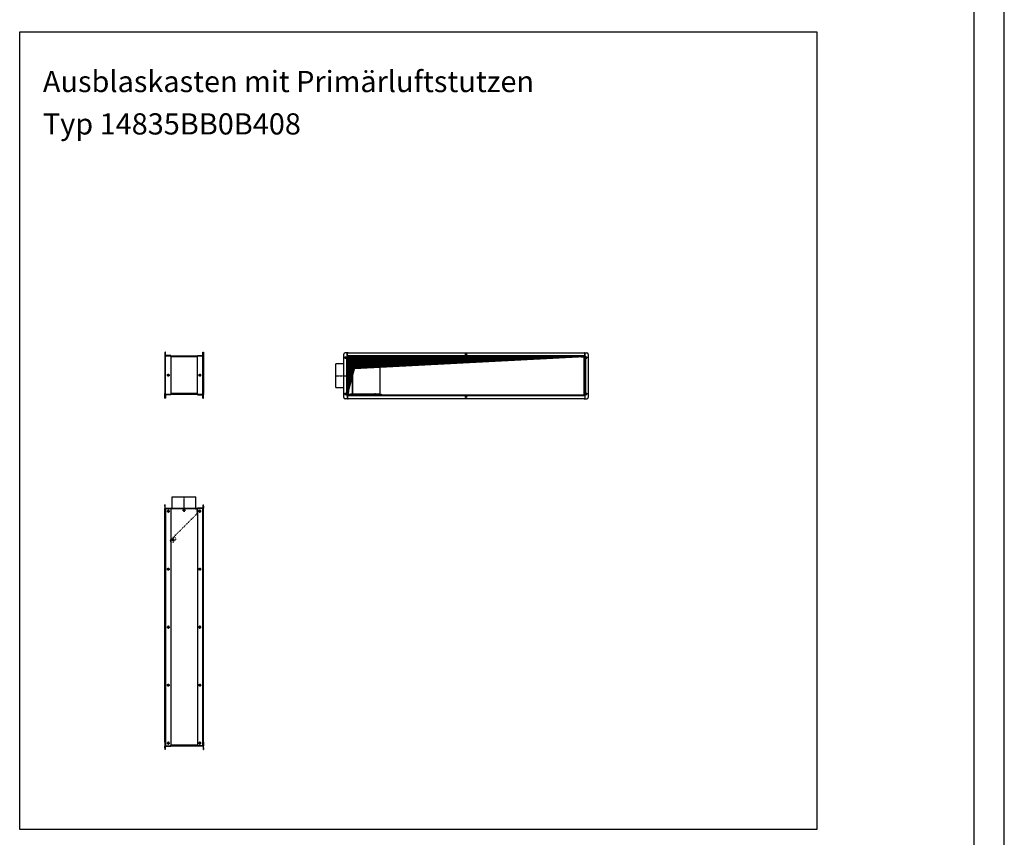
# Model space of a CAD drawing. Units: millimetres. Extents: x -6998 to 7852, y -7900 to 2600.
# Drawn here: x 3784 to 7852, y -4313 to -936 of the extents above; entities that cross this region are included whole.
import ezdxf

# ---------------------------------------------------------------- set-up
doc = ezdxf.new("R2010")
doc.units = ezdxf.units.MM
doc.linetypes.add('DOT_CENTER', pattern=[14, 12, -1, 0, -1])
doc.linetypes.add('DOTTED', pattern=[1, 0, -1])
doc.layers.add('1', color=7, linetype='Continuous')
doc.styles.add('CONVERTER_12', font='txt.shx', dxfattribs={"width": 0.9})

# ---------------------------------------------------------------- blocks, each defined once
blk = doc.blocks.new('KOPF_SAP', base_point=(34.78, -582.08))
at = {"layer": '1', "color": 2, "linetype": 'Continuous'}
blk.add_line((39.78, -587.08), (39.78, -167.08), dxfattribs=at)
at = {"layer": '1', "color": 7, "linetype": 'Continuous'}
blk.add_line((34.78, -582.08), (34.78, -172.08), dxfattribs=at)

msp = doc.modelspace()

# ---------------------------------------------------------------- hatches: boundary and pattern name
at = {"layer": '1', "linetype": 'Continuous'}
h = msp.add_hatch(dxfattribs=at)
h.set_pattern_fill('_USER', color=1, angle=45, pattern_type=0)
h.set_pattern_definition([(45, (0, 0), (-0.70710678, 0.70710678), [])])
h.paths.add_polyline_path([(5138.11, -2326.78), (5138.11, -2486.78), (5167.63, -2376.59), (6118.11, -2326.78)])

# ---------------------------------------------------------------- linework, layer by layer
at = {"color": 3, "linetype": 'Continuous'}
for p, q in [((4383.61, -2309.5), (4382.86, -2309.5)), ((4382.86, -2309.5), (4382.86, -2312)), ((4382.86, -2312), (4382.86, -2315.5)), ((4382.86, -2315.5), (4382.86, -2321.4)), ((4383.61, -2309.5), (4384.36, -2309.5)), ((4385.11, -2309.5), (4384.36, -2309.5)), ((4385.86, -2309.5), (4385.11, -2309.5)), ((4539.86, -2309.5), (4540.61, -2309.5)), ((4539.86, -2321.5), (4539.86, -2309.5)), ((4540.61, -2309.5), (4541.36, -2309.5)), ((4542.11, -2309.5), (4541.36, -2309.5)), ((4542.11, -2309.5), (4542.86, -2309.5)), ((4542.86, -2309.5), (4542.86, -2312)), ((4542.86, -2312), (4542.86, -2315.5)), ((4542.86, -2315.5), (4542.86, -2321.4)), ((5123.11, -2495.78), (5123.11, -2317.78)), ((5137.11, -2311.78), (5129.11, -2311.78)), ((5137.11, -2311.78), (5137.86, -2311.78)), ((5138.61, -2311.78), (5137.86, -2311.78)), ((5140.61, -2311.78), (5138.61, -2311.78)), ((5140.61, -2311.78), (6115.61, -2311.78)), ((6115.61, -2311.78), (6117.61, -2311.78)), ((6117.61, -2311.78), (6118.36, -2311.78)), ((6119.11, -2311.78), (6118.36, -2311.78)), ((6119.11, -2311.78), (6127.11, -2311.78)), ((6133.11, -2317.78), (6133.11, -2495.78)), ((4382.86, -2321.4), (4382.86, -2324.5)), ((4382.86, -2324.5), (4382.86, -2325.75)), ((4382.86, -2325.75), (4382.86, -2327)), ((4382.86, -2327), (4382.86, -2327.35)), ((4382.86, -2327.35), (4382.86, -2328.6)), ((4382.86, -2328.6), (4382.86, -2480.4)), ((4384.36, -2321.5), (4385.11, -2321.5)), ((4385.11, -2321.5), (4385.86, -2321.5)), ((4407.86, -2323), (4385.96, -2323)), ((4407.86, -2324.5), (4407.86, -2323)), ((4407.86, -2324.5), (4517.86, -2324.5)), ((4517.86, -2323), (4539.76, -2323)), ((4517.86, -2324.5), (4517.86, -2323)), ((4541.36, -2321.5), (4540.61, -2321.5)), ((4542.86, -2321.4), (4542.86, -2324.5)), ((4542.86, -2324.5), (4542.86, -2325.75)), ((4542.86, -2325.75), (4542.86, -2327)), ((4542.86, -2327), (4542.86, -2327.35)), ((4542.86, -2327.35), (4542.86, -2328.6)), ((4542.86, -2328.6), (4542.86, -2480.4)), ((5123.11, -2357.78), (5090.61, -2357.78)), ((5090.61, -2455.78), (5090.61, -2357.78)), ((4382.86, -2481.65), (4382.86, -2480.4)), ((4542.86, -2481.65), (4542.86, -2480.4)), ((5090.61, -2455.78), (5123.11, -2455.78)), ((4382.86, -2483.25), (4382.86, -2481.65)), ((4382.86, -2483.25), (4382.86, -2484.5)), ((4382.86, -2487.6), (4382.86, -2484.5)), ((4382.86, -2493.5), (4382.86, -2487.6)), ((4382.86, -2497), (4382.86, -2493.5)), ((4382.86, -2499.5), (4382.86, -2497)), ((4383.61, -2499.5), (4382.86, -2499.5)), ((4383.61, -2499.5), (4384.36, -2499.5)), ((4384.36, -2487.6), (4384.36, -2487.5)), ((4384.36, -2487.5), (4385.11, -2487.5)), ((4385.11, -2499.5), (4384.36, -2499.5)), ((4385.11, -2487.5), (4385.86, -2487.5)), ((4385.86, -2499.5), (4385.11, -2499.5)), ((4385.86, -2487.5), (4385.86, -2499.5)), ((4407.86, -2486), (4385.96, -2486)), ((4517.86, -2484.5), (4407.86, -2484.5)), ((4407.86, -2484.5), (4407.86, -2486)), ((4517.86, -2484.5), (4517.86, -2486)), ((4517.86, -2486), (4539.76, -2486)), ((4540.61, -2487.5), (4539.86, -2487.5)), ((4539.86, -2487.5), (4539.86, -2499.5)), ((4539.86, -2499.5), (4540.61, -2499.5)), ((4541.36, -2487.5), (4540.61, -2487.5)), ((4540.61, -2499.5), (4541.36, -2499.5)), ((4542.11, -2499.5), (4541.36, -2499.5)), ((4542.11, -2499.5), (4542.86, -2499.5)), ((4542.86, -2483.25), (4542.86, -2481.65)), ((4542.86, -2483.25), (4542.86, -2484.5)), ((4542.86, -2487.6), (4542.86, -2484.5)), ((4542.86, -2493.5), (4542.86, -2487.6)), ((4542.86, -2497), (4542.86, -2493.5)), ((4542.86, -2499.5), (4542.86, -2497)), ((5137.11, -2501.78), (5129.11, -2501.78)), ((5137.11, -2501.78), (5137.86, -2501.78)), ((5138.61, -2501.78), (5137.86, -2501.78)), ((5140.61, -2501.78), (5138.61, -2501.78)), ((6115.61, -2501.78), (5140.61, -2501.78)), ((6115.61, -2501.78), (6117.61, -2501.78)), ((6117.61, -2501.78), (6118.36, -2501.78)), ((6119.11, -2501.78), (6118.36, -2501.78)), ((6119.11, -2501.78), (6127.11, -2501.78)), ((4413.86, -2907.15), (4511.86, -2907.15)), ((4413.86, -2954.9), (4413.86, -2907.15)), ((4511.86, -2954.9), (4511.86, -2907.15)), ((4382.86, -2945.65), (4382.86, -2939.65)), ((4384.36, -2939.65), (4382.86, -2939.65)), ((4382.86, -2945.65), (4382.86, -2953.15)), ((4382.86, -2953.15), (4382.86, -2953.65)), ((4382.86, -2954.9), (4382.86, -2954.65)), ((4382.86, -2955.65), (4382.86, -2954.9)), ((4382.86, -2956.15), (4382.86, -2955.65)), ((4382.86, -2957.15), (4382.86, -2956.15)), ((4382.86, -2957.75), (4382.86, -2957.15)), ((4382.86, -2969.9), (4382.86, -2957.75)), ((4384.36, -2945.65), (4384.36, -2939.65)), ((4384.36, -2951.55), (4384.36, -2945.65)), ((4385.96, -2953.15), (4407.86, -2953.15)), ((4407.86, -2953.15), (4407.86, -2954.65)), ((4407.86, -2954.65), (4407.86, -2954.9)), ((4407.86, -2954.9), (4407.86, -2955.65)), ((4517.86, -2954.9), (4407.86, -2954.9)), ((4517.86, -2953.15), (4517.86, -2954.9)), ((4539.76, -2953.15), (4517.86, -2953.15)), ((4541.36, -2945.65), (4541.36, -2939.65)), ((4541.36, -2939.65), (4542.86, -2939.65)), ((4541.36, -2951.55), (4541.36, -2945.65)), ((4541.36, -2945.65), (4542.86, -2945.65)), ((4542.86, -2945.65), (4542.86, -2939.65)), ((4542.86, -2945.65), (4542.86, -2953.15)), ((4542.86, -2953.65), (4542.86, -2953.15)), ((4542.86, -2954.9), (4542.86, -2954.65)), ((4542.86, -2955.65), (4542.86, -2954.9)), ((4542.86, -2956.15), (4542.86, -2955.65)), ((4542.86, -2957.15), (4542.86, -2956.15)), ((4542.86, -2957.75), (4542.86, -2957.15)), ((4542.86, -2969.9), (4542.86, -2957.75)), ((4382.86, -3919.4), (4382.86, -2969.9)), ((4542.86, -3919.4), (4542.86, -2969.9)), ((4382.86, -3919.4), (4382.86, -3931.55)), ((4382.86, -3931.55), (4382.86, -3932.15)), ((4382.86, -3932.15), (4382.86, -3933.15)), ((4382.86, -3933.15), (4382.86, -3933.65)), ((4382.86, -3933.65), (4382.86, -3934.4)), ((4382.86, -3934.4), (4382.86, -3934.65)), ((4382.86, -3935.65), (4382.86, -3936.15)), ((4382.86, -3943.65), (4382.86, -3936.15)), ((4382.86, -3943.65), (4382.86, -3949.65)), ((4384.36, -3937.75), (4384.36, -3943.65)), ((4384.36, -3943.65), (4384.36, -3949.65)), ((4385.96, -3936.15), (4407.86, -3936.15)), ((4407.86, -3934.4), (4407.86, -3934.65)), ((4407.86, -3934.4), (4517.86, -3934.4)), ((4407.86, -3936.15), (4407.86, -3934.65)), ((4517.86, -3936.15), (4517.86, -3934.65)), ((4539.76, -3936.15), (4517.86, -3936.15)), ((4541.36, -3937.75), (4541.36, -3943.65)), ((4541.36, -3943.65), (4541.36, -3949.65)), ((4542.86, -3919.4), (4542.86, -3931.55)), ((4542.86, -3931.55), (4542.86, -3932.15)), ((4542.86, -3932.15), (4542.86, -3933.15)), ((4542.86, -3933.15), (4542.86, -3933.65)), ((4542.86, -3933.65), (4542.86, -3934.4)), ((4542.86, -3934.65), (4542.86, -3934.4)), ((4542.86, -3936.15), (4542.86, -3935.65)), ((4542.86, -3943.65), (4542.86, -3936.15)), ((4542.86, -3943.65), (4542.86, -3949.65)), ((4384.36, -3949.65), (4382.86, -3949.65)), ((4541.36, -3949.65), (4542.86, -3949.65))]:
    msp.add_line(p, q, dxfattribs=at)
at = {"color": 1, "linetype": 'Continuous'}
for p, q in [((4384.36, -2315.5), (4382.86, -2315.5)), ((4384.36, -2309.5), (4384.36, -2312)), ((4384.36, -2312), (4384.36, -2315.5)), ((4384.36, -2315.5), (4384.36, -2321.4)), ((4385.11, -2309.5), (4385.11, -2321.5)), ((4385.86, -2321.5), (4385.86, -2309.5)), ((4540.61, -2309.5), (4540.61, -2321.5)), ((4541.36, -2309.5), (4541.36, -2312)), ((4541.36, -2312), (4541.36, -2315.5)), ((4541.36, -2315.5), (4541.36, -2321.4)), ((4541.36, -2315.5), (4542.86, -2315.5)), ((5137.11, -2323.78), (5137.11, -2311.78)), ((5137.86, -2323.78), (5137.86, -2311.78)), ((5138.11, -2323.68), (5138.11, -2314.28)), ((5138.61, -2312.86), (5138.61, -2311.78)), ((6117.61, -2312.86), (6117.61, -2311.78)), ((6118.11, -2314.28), (6118.11, -2323.68)), ((6118.36, -2323.78), (6118.36, -2311.78)), ((6119.11, -2323.78), (6119.11, -2311.78)), ((4384.36, -2324.5), (4384.36, -2321.5)), ((4384.36, -2324.5), (4384.36, -2484.5)), ((4384.36, -2324.5), (4385.96, -2324.5)), ((4385.96, -2324.5), (4407.86, -2324.5)), ((4385.96, -2484.5), (4385.96, -2324.5)), ((4407.86, -2324.5), (4407.86, -2484.5)), ((4407.86, -2327.35), (4517.86, -2327.35)), ((4517.86, -2324.5), (4539.76, -2324.5)), ((4517.86, -2483.25), (4517.86, -2324.5)), ((4539.76, -2324.5), (4541.36, -2324.5)), ((4539.76, -2324.5), (4539.76, -2484.5)), ((4540.61, -2321.5), (4539.86, -2321.5)), ((4541.36, -2321.4), (4541.36, -2321.5)), ((4541.36, -2324.5), (4541.36, -2321.5)), ((4541.36, -2484.5), (4541.36, -2324.5)), ((5135.01, -2326.78), (5136.61, -2326.78)), ((5135.01, -2486.78), (5135.01, -2326.78)), ((5136.61, -2323.78), (5137.11, -2323.78)), ((5136.61, -2323.78), (5136.61, -2326.78)), ((5136.61, -2326.78), (5138.11, -2326.78)), ((5137.11, -2323.78), (5137.86, -2323.78)), ((5138.08, -2323.78), (5137.86, -2323.78)), ((5138.11, -2323.68), (5138.11, -2326.78)), ((5138.11, -2323.68), (6118.11, -2323.68)), ((5138.11, -2326.78), (5141.21, -2326.78)), ((5138.11, -2486.78), (5138.11, -2326.78)), ((5138.36, -2357.78), (5138.11, -2357.78)), ((5138.32, -2337.18), (5138.16, -2337.05)), ((5138.32, -2344.38), (5138.16, -2344.51)), ((5138.36, -2337.33), (5138.32, -2337.18)), ((5138.36, -2343.97), (5138.32, -2344.38)), ((5138.36, -2329.63), (5138.36, -2482.68)), ((5138.36, -2337.33), (5138.36, -2343.97)), ((5139.61, -2329.63), (5139.61, -2482.68)), ((5141.11, -2330.78), (5139.61, -2330.78)), ((5141.11, -2335.78), (5139.61, -2335.78)), ((5139.61, -2345.78), (5141.11, -2345.78)), ((5140.61, -2347.78), (5139.61, -2347.78)), ((5140.61, -2396.24), (5140.61, -2347.78)), ((5140.61, -2350.78), (5141.11, -2350.78)), ((5141.11, -2330.78), (5141.11, -2335.78)), ((5141.11, -2330.78), (5142.71, -2330.78)), ((5141.11, -2335.78), (5141.11, -2345.78)), ((5141.11, -2350.78), (5141.11, -2345.78)), ((5141.11, -2350.78), (5142.71, -2350.78)), ((6117.11, -2326.78), (5141.21, -2326.78)), ((6102.86, -2328.03), (5141.21, -2328.03)), ((5147.16, -2330.78), (5142.71, -2330.78)), ((5142.71, -2338.83), (5142.71, -2330.78)), ((5142.71, -2350.78), (5142.71, -2342.73)), ((5143.61, -2350.78), (5142.71, -2350.78)), ((5143.61, -2350.78), (5143.61, -2365.61)), ((5158, -2330.78), (5151.06, -2330.78)), ((5159.13, -2330.78), (5158, -2330.78)), ((5158, -2330.78), (5158, -2482.78)), ((5251.56, -2330.78), (5159.13, -2330.78)), ((5159.13, -2330.78), (5159.13, -2482.78)), ((5251.56, -2330.78), (5252.62, -2330.78)), ((5251.56, -2331.78), (5251.56, -2330.78)), ((5253.68, -2331.78), (5251.56, -2331.78)), ((5252.62, -2330.78), (5252.62, -2331.78)), ((5253.68, -2331.63), (5253.68, -2331.78)), ((5253.68, -2331.63), (5271.36, -2331.63)), ((5255.87, -2328.53), (5273.55, -2328.53)), ((5265.87, -2328.53), (5265.87, -2328.03)), ((5269.77, -2328.53), (5269.77, -2328.03)), ((5271.36, -2331.63), (5271.36, -2481.93)), ((5272.42, -2331.63), (5272.42, -2481.93)), ((5273.55, -2328.53), (5278.43, -2328.53)), ((5273.55, -2330.03), (5278.43, -2330.03)), ((5278.43, -2328.53), (5279.89, -2328.53)), ((5278.43, -2328.53), (5278.43, -2330.03)), ((5278.43, -2330.03), (5279.89, -2330.03)), ((5279.89, -2330.03), (5279.89, -2328.53)), ((6102.86, -2328.03), (6115.01, -2328.03)), ((6102.86, -2329.28), (6102.86, -2328.03)), ((6115.01, -2329.28), (6102.86, -2329.28)), ((6117.11, -2328.03), (6115.01, -2328.03)), ((6116.61, -2483.93), (6116.61, -2330.88)), ((6117.11, -2326.78), (6117.11, -2328.03)), ((6117.11, -2326.78), (6118.11, -2326.78)), ((6117.86, -2330.88), (6117.86, -2483.93)), ((6118.11, -2323.68), (6118.11, -2326.78)), ((6118.11, -2323.85), (6118.11, -2325.28)), ((6118.11, -2325.28), (6118.11, -2326.78)), ((6119.61, -2326.78), (6118.11, -2326.78)), ((6118.11, -2326.78), (6118.11, -2486.78)), ((6118.14, -2323.78), (6118.36, -2323.78)), ((6119.11, -2323.78), (6118.36, -2323.78)), ((6119.61, -2323.78), (6119.11, -2323.78)), ((6119.61, -2323.78), (6119.61, -2326.78)), ((6121.21, -2326.78), (6119.61, -2326.78)), ((6121.21, -2326.78), (6121.21, -2486.78)), ((5138.32, -2363.96), (5138.16, -2363.83)), ((5138.32, -2371.16), (5138.16, -2371.29)), ((5138.36, -2364.11), (5138.32, -2363.96)), ((5138.36, -2370.75), (5138.32, -2371.16)), ((5138.36, -2364.11), (5138.36, -2370.75)), ((5140.61, -2404.83), (5140.61, -2396.24)), ((5143.61, -2371.61), (5143.61, -2404.83)), ((4395.79, -2404.21), (4396.38, -2404.21)), ((4395.79, -2404.8), (4395.79, -2404.21)), ((4396.38, -2404.8), (4395.79, -2404.8)), ((4397.56, -2402.44), (4398.15, -2402.44)), ((4397.56, -2403.03), (4397.56, -2402.44)), ((4397.56, -2406.57), (4397.56, -2405.98)), ((4398.15, -2406.57), (4397.56, -2406.57)), ((4398.15, -2402.44), (4398.15, -2403.03)), ((4398.15, -2405.98), (4398.15, -2406.57)), ((4399.33, -2404.21), (4399.92, -2404.21)), ((4399.92, -2404.8), (4399.33, -2404.8)), ((4399.92, -2404.21), (4399.92, -2404.8)), ((4525.79, -2404.21), (4526.38, -2404.21)), ((4525.79, -2404.8), (4525.79, -2404.21)), ((4526.38, -2404.8), (4525.79, -2404.8)), ((4527.56, -2403.03), (4527.56, -2402.44)), ((4527.56, -2402.44), (4528.15, -2402.44)), ((4527.56, -2406.57), (4527.56, -2405.98)), ((4528.15, -2406.57), (4527.56, -2406.57)), ((4528.15, -2402.44), (4528.15, -2403.03)), ((4528.15, -2405.98), (4528.15, -2406.57)), ((4529.33, -2404.21), (4529.92, -2404.21)), ((4529.92, -2404.8), (4529.33, -2404.8)), ((4529.92, -2404.21), (4529.92, -2404.8)), ((5138.36, -2404.83), (5138.11, -2404.83)), ((5138.36, -2408.73), (5138.11, -2408.73)), ((5138.32, -2440.3), (5138.16, -2440.17)), ((5138.36, -2440.45), (5138.32, -2440.3)), ((5138.36, -2440.45), (5138.36, -2447.09)), ((5140.61, -2419.99), (5140.61, -2408.73)), ((5140.61, -2465.78), (5140.61, -2419.99)), ((5143.61, -2408.73), (5143.61, -2441.95)), ((4517.86, -2480.4), (4407.86, -2480.4)), ((5138.11, -2455.78), (5138.36, -2455.78)), ((5138.32, -2447.5), (5138.16, -2447.63)), ((5138.32, -2469.18), (5138.16, -2469.05)), ((5138.32, -2476.38), (5138.16, -2476.51)), ((5138.36, -2447.09), (5138.32, -2447.5)), ((5138.36, -2469.33), (5138.32, -2469.18)), ((5138.36, -2475.97), (5138.32, -2476.38)), ((5138.36, -2469.33), (5138.36, -2475.97)), ((5139.61, -2465.78), (5140.61, -2465.78)), ((5141.11, -2467.78), (5139.61, -2467.78)), ((5139.61, -2477.78), (5141.11, -2477.78)), ((5141.11, -2462.78), (5140.61, -2462.78)), ((5141.11, -2462.78), (5142.71, -2462.78)), ((5141.11, -2462.78), (5141.11, -2467.78)), ((5141.11, -2467.78), (5141.11, -2477.78)), ((5141.11, -2482.78), (5141.11, -2477.78)), ((5142.71, -2462.78), (5143.61, -2462.78)), ((5142.71, -2470.83), (5142.71, -2462.78)), ((5142.71, -2482.78), (5142.71, -2474.73)), ((5143.61, -2447.95), (5143.61, -2462.78)), ((4384.36, -2493.5), (4382.86, -2493.5)), ((4385.96, -2484.5), (4384.36, -2484.5)), ((4384.36, -2484.5), (4384.36, -2487.5)), ((4384.36, -2493.5), (4384.36, -2487.6)), ((4384.36, -2497), (4384.36, -2493.5)), ((4384.36, -2499.5), (4384.36, -2497)), ((4385.11, -2499.5), (4385.11, -2487.5)), ((4407.86, -2484.5), (4385.96, -2484.5)), ((4517.86, -2483.25), (4407.86, -2483.25)), ((4517.86, -2484.5), (4517.86, -2483.25)), ((4539.76, -2484.5), (4517.86, -2484.5)), ((4541.36, -2484.5), (4539.76, -2484.5)), ((4540.61, -2499.5), (4540.61, -2487.5)), ((4541.36, -2484.5), (4541.36, -2487.5)), ((4541.36, -2493.5), (4541.36, -2487.6)), ((4541.36, -2497), (4541.36, -2493.5)), ((4541.36, -2493.5), (4542.86, -2493.5)), ((4541.36, -2499.5), (4541.36, -2497)), ((5135.01, -2486.78), (5136.61, -2486.78)), ((5136.61, -2489.78), (5136.61, -2486.78)), ((5136.61, -2486.78), (5138.11, -2486.78)), ((5136.61, -2489.78), (5137.11, -2489.78)), ((5137.11, -2489.78), (5137.11, -2501.78)), ((5137.11, -2489.78), (5137.86, -2489.78)), ((5138.08, -2489.78), (5137.86, -2489.78)), ((5137.86, -2489.78), (5137.86, -2501.78)), ((5138.11, -2488.28), (5138.11, -2486.78)), ((5139.11, -2486.78), (5138.11, -2486.78)), ((5138.11, -2489.88), (5138.11, -2486.78)), ((5138.11, -2489.71), (5138.11, -2488.28)), ((6118.11, -2489.88), (5138.11, -2489.88)), ((5138.11, -2499.28), (5138.11, -2489.88)), ((5138.61, -2500.7), (5138.61, -2501.78)), ((5139.11, -2485.53), (5141.21, -2485.53)), ((5139.11, -2486.78), (5139.11, -2485.53)), ((5139.11, -2486.78), (6115.01, -2486.78)), ((5139.62, -2482.78), (5141.11, -2482.78)), ((5141.11, -2482.78), (5142.71, -2482.78)), ((5141.21, -2484.28), (5153.36, -2484.28)), ((5141.21, -2485.53), (5153.36, -2485.53)), ((5143.66, -2482.78), (5142.71, -2482.78)), ((5158, -2482.78), (5151.06, -2482.78)), ((5153.36, -2484.28), (5153.36, -2485.53)), ((5153.36, -2485.53), (6115.01, -2485.53)), ((5159.13, -2482.78), (5158, -2482.78)), ((5251.56, -2482.78), (5159.13, -2482.78)), ((5251.56, -2481.78), (5251.56, -2482.78)), ((5253.68, -2481.78), (5251.56, -2481.78)), ((5252.62, -2482.78), (5251.56, -2482.78)), ((5252.62, -2482.78), (5252.62, -2481.78)), ((5253.68, -2481.93), (5253.68, -2481.78)), ((5253.68, -2481.93), (5271.36, -2481.93)), ((5255.87, -2485.03), (5273.55, -2485.03)), ((5265.87, -2485.03), (5265.87, -2485.53)), ((5269.77, -2485.03), (5269.77, -2485.53)), ((5273.55, -2483.53), (5278.43, -2483.53)), ((5273.55, -2485.03), (5278.43, -2485.03)), ((5279.89, -2483.53), (5278.43, -2483.53)), ((5278.43, -2485.03), (5278.43, -2483.53)), ((5279.89, -2485.03), (5278.43, -2485.03)), ((5279.89, -2485.03), (5279.89, -2483.53)), ((6118.11, -2486.78), (6115.01, -2486.78)), ((6117.61, -2500.7), (6117.61, -2501.78)), ((6118.11, -2489.88), (6118.11, -2486.78)), ((6119.61, -2486.78), (6118.11, -2486.78)), ((6118.11, -2489.88), (6118.11, -2499.28)), ((6118.14, -2489.78), (6118.36, -2489.78)), ((6118.36, -2489.78), (6118.36, -2501.78)), ((6119.11, -2489.78), (6118.36, -2489.78)), ((6119.11, -2489.78), (6119.11, -2501.78)), ((6119.61, -2489.78), (6119.11, -2489.78)), ((6121.21, -2486.78), (6119.61, -2486.78)), ((6119.61, -2489.78), (6119.61, -2486.78)), ((4384.36, -2945.65), (4382.86, -2945.65)), ((4382.86, -2954.65), (4384.17, -2954.65)), ((4384.36, -2957.15), (4382.86, -2957.15)), ((4384.36, -2952.15), (4384.36, -2951.55)), ((4384.36, -2955.15), (4384.36, -2955.65)), ((4384.36, -2955.65), (4384.36, -2957.15)), ((4384.36, -2957.15), (4384.36, -2957.75)), ((4384.36, -2957.75), (4384.36, -2969.9)), ((4385.86, -2953.65), (4385.86, -2954.65)), ((4385.86, -2954.65), (4385.86, -2982.15)), ((4385.96, -2954.65), (4385.96, -3934.65)), ((4385.96, -2954.65), (4407.86, -2954.65)), ((4395.79, -2965.35), (4396.38, -2965.35)), ((4395.79, -2965.94), (4395.79, -2965.35)), ((4396.38, -2965.94), (4395.79, -2965.94)), ((4397.56, -2963.58), (4398.15, -2963.58)), ((4397.56, -2964.17), (4397.56, -2963.58)), ((4397.56, -2967.71), (4397.56, -2967.12)), ((4398.15, -2967.71), (4397.56, -2967.71)), ((4398.15, -2963.58), (4398.15, -2964.17)), ((4398.15, -2967.12), (4398.15, -2967.71)), ((4399.33, -2965.35), (4399.92, -2965.35)), ((4399.92, -2965.94), (4399.33, -2965.94)), ((4399.92, -2965.35), (4399.92, -2965.94)), ((4407.86, -2955.65), (4407.86, -3934.4)), ((4517.86, -2955.65), (4407.86, -2955.65)), ((4460.79, -2962.44), (4460.79, -2961.85)), ((4460.79, -2961.85), (4461.38, -2961.85)), ((4461.38, -2962.44), (4460.79, -2962.44)), ((4462.56, -2960.08), (4463.15, -2960.08)), ((4462.56, -2960.67), (4462.56, -2960.08)), ((4462.56, -2964.21), (4462.56, -2963.62)), ((4463.15, -2964.21), (4462.56, -2964.21)), ((4463.15, -2960.08), (4463.15, -2960.67)), ((4463.15, -2963.62), (4463.15, -2964.21)), ((4464.33, -2961.85), (4464.92, -2961.85)), ((4464.92, -2962.44), (4464.33, -2962.44)), ((4464.92, -2961.85), (4464.92, -2962.44)), ((4539.76, -2954.65), (4517.86, -2954.65)), ((4517.86, -2954.9), (4517.86, -3934.65)), ((4525.79, -2965.35), (4526.38, -2965.35)), ((4525.79, -2965.94), (4525.79, -2965.35)), ((4526.38, -2965.94), (4525.79, -2965.94)), ((4527.56, -2964.17), (4527.56, -2963.58)), ((4527.56, -2963.58), (4528.15, -2963.58)), ((4527.56, -2967.71), (4527.56, -2967.12)), ((4528.15, -2967.71), (4527.56, -2967.71)), ((4528.15, -2963.58), (4528.15, -2964.17)), ((4528.15, -2967.12), (4528.15, -2967.71)), ((4529.33, -2965.35), (4529.92, -2965.35)), ((4529.92, -2965.94), (4529.33, -2965.94)), ((4529.92, -2965.35), (4529.92, -2965.94)), ((4539.76, -2954.65), (4539.76, -3934.65)), ((4539.86, -2953.65), (4539.86, -2982.15)), ((4541.36, -2952.15), (4541.36, -2951.55)), ((4541.36, -2955.65), (4541.36, -2955.15)), ((4541.36, -2957.15), (4541.36, -2955.65)), ((4541.36, -2957.75), (4541.36, -2957.15)), ((4541.36, -2957.15), (4542.86, -2957.15)), ((4541.36, -2969.9), (4541.36, -2957.75)), ((4541.55, -2954.65), (4542.86, -2954.65)), ((4384.36, -2969.9), (4384.36, -2982.15)), ((4384.36, -2982.15), (4384.36, -3907.15)), ((4385.86, -2982.15), (4384.36, -2982.15)), ((4541.36, -2982.15), (4539.86, -2982.15)), ((4541.36, -2982.15), (4541.36, -2969.9)), ((4541.36, -3907.15), (4541.36, -2982.15)), ((4415.62, -3084.66), (4415.62, -3084.07)), ((4415.62, -3084.07), (4416.21, -3084.07)), ((4416.21, -3084.66), (4415.62, -3084.66)), ((4417.39, -3082.3), (4417.98, -3082.3)), ((4417.39, -3082.89), (4417.39, -3082.3)), ((4417.39, -3086.43), (4417.39, -3085.84)), ((4417.98, -3086.43), (4417.39, -3086.43)), ((4417.98, -3082.3), (4417.98, -3082.89)), ((4417.98, -3085.84), (4417.98, -3086.43)), ((4419.16, -3084.07), (4419.75, -3084.07)), ((4419.75, -3084.66), (4419.16, -3084.66)), ((4419.75, -3084.07), (4419.75, -3084.66)), ((4395.79, -3204.85), (4396.38, -3204.85)), ((4395.79, -3205.44), (4395.79, -3204.85)), ((4396.38, -3205.44), (4395.79, -3205.44)), ((4397.56, -3203.67), (4397.56, -3203.08)), ((4397.56, -3203.08), (4398.15, -3203.08)), ((4397.56, -3207.21), (4397.56, -3206.62)), ((4398.15, -3207.21), (4397.56, -3207.21)), ((4398.15, -3203.08), (4398.15, -3203.67)), ((4398.15, -3206.62), (4398.15, -3207.21)), ((4399.33, -3204.85), (4399.92, -3204.85)), ((4399.92, -3205.44), (4399.33, -3205.44)), ((4399.92, -3204.85), (4399.92, -3205.44)), ((4525.79, -3204.85), (4526.38, -3204.85)), ((4525.79, -3205.44), (4525.79, -3204.85)), ((4526.38, -3205.44), (4525.79, -3205.44)), ((4527.56, -3203.67), (4527.56, -3203.08)), ((4527.56, -3203.08), (4528.15, -3203.08)), ((4527.56, -3207.21), (4527.56, -3206.62)), ((4528.15, -3207.21), (4527.56, -3207.21)), ((4528.15, -3203.08), (4528.15, -3203.67)), ((4528.15, -3206.62), (4528.15, -3207.21)), ((4529.33, -3204.85), (4529.92, -3204.85)), ((4529.92, -3205.44), (4529.33, -3205.44)), ((4529.92, -3204.85), (4529.92, -3205.44)), ((4395.79, -3444.35), (4396.38, -3444.35)), ((4395.79, -3444.94), (4395.79, -3444.35)), ((4396.38, -3444.94), (4395.79, -3444.94)), ((4397.56, -3442.58), (4398.15, -3442.58)), ((4397.56, -3443.17), (4397.56, -3442.58)), ((4397.56, -3446.71), (4397.56, -3446.12)), ((4398.15, -3446.71), (4397.56, -3446.71)), ((4398.15, -3442.58), (4398.15, -3443.17)), ((4398.15, -3446.12), (4398.15, -3446.71)), ((4399.33, -3444.35), (4399.92, -3444.35)), ((4399.92, -3444.94), (4399.33, -3444.94)), ((4399.92, -3444.35), (4399.92, -3444.94)), ((4525.79, -3444.35), (4526.38, -3444.35)), ((4525.79, -3444.94), (4525.79, -3444.35)), ((4526.38, -3444.94), (4525.79, -3444.94)), ((4527.56, -3443.17), (4527.56, -3442.58)), ((4527.56, -3442.58), (4528.15, -3442.58)), ((4527.56, -3446.71), (4527.56, -3446.12)), ((4528.15, -3446.71), (4527.56, -3446.71)), ((4528.15, -3442.58), (4528.15, -3443.17)), ((4528.15, -3446.12), (4528.15, -3446.71)), ((4529.33, -3444.35), (4529.92, -3444.35)), ((4529.92, -3444.94), (4529.33, -3444.94)), ((4529.92, -3444.35), (4529.92, -3444.94)), ((4395.79, -3683.85), (4396.38, -3683.85)), ((4395.79, -3684.44), (4395.79, -3683.85)), ((4396.38, -3684.44), (4395.79, -3684.44)), ((4397.56, -3682.08), (4398.15, -3682.08)), ((4397.56, -3682.67), (4397.56, -3682.08)), ((4397.56, -3686.21), (4397.56, -3685.62)), ((4398.15, -3686.21), (4397.56, -3686.21)), ((4398.15, -3682.08), (4398.15, -3682.67)), ((4398.15, -3685.62), (4398.15, -3686.21)), ((4399.33, -3683.85), (4399.92, -3683.85)), ((4399.92, -3684.44), (4399.33, -3684.44)), ((4399.92, -3683.85), (4399.92, -3684.44)), ((4525.79, -3684.44), (4525.79, -3683.85)), ((4525.79, -3683.85), (4526.38, -3683.85)), ((4526.38, -3684.44), (4525.79, -3684.44)), ((4527.56, -3682.08), (4528.15, -3682.08)), ((4527.56, -3682.67), (4527.56, -3682.08)), ((4527.56, -3686.21), (4527.56, -3685.62)), ((4528.15, -3686.21), (4527.56, -3686.21)), ((4528.15, -3682.08), (4528.15, -3682.67)), ((4528.15, -3685.62), (4528.15, -3686.21)), ((4529.33, -3683.85), (4529.92, -3683.85)), ((4529.92, -3684.44), (4529.33, -3684.44)), ((4529.92, -3683.85), (4529.92, -3684.44)), ((4384.36, -3932.15), (4382.86, -3932.15)), ((4382.86, -3934.65), (4384.17, -3934.65)), ((4384.36, -3943.65), (4382.86, -3943.65)), ((4384.36, -3907.15), (4385.86, -3907.15)), ((4384.36, -3907.15), (4384.36, -3919.4)), ((4384.36, -3919.4), (4384.36, -3932.15)), ((4384.36, -3932.15), (4384.36, -3933.65)), ((4384.36, -3933.65), (4384.36, -3934.15)), ((4384.36, -3937.15), (4384.36, -3937.75)), ((4385.86, -3935.65), (4385.86, -3907.15)), ((4385.96, -3934.65), (4385.86, -3934.65)), ((4385.96, -3934.65), (4407.86, -3934.65)), ((4395.79, -3923.35), (4396.38, -3923.35)), ((4395.79, -3923.94), (4395.79, -3923.35)), ((4396.38, -3923.94), (4395.79, -3923.94)), ((4397.56, -3921.58), (4398.15, -3921.58)), ((4397.56, -3922.17), (4397.56, -3921.58)), ((4397.56, -3925.71), (4397.56, -3925.12)), ((4398.15, -3925.71), (4397.56, -3925.71)), ((4398.15, -3921.58), (4398.15, -3922.17)), ((4398.15, -3925.12), (4398.15, -3925.71)), ((4399.33, -3923.35), (4399.92, -3923.35)), ((4399.92, -3923.94), (4399.33, -3923.94)), ((4399.92, -3923.35), (4399.92, -3923.94)), ((4517.86, -3931.55), (4407.86, -3931.55)), ((4539.76, -3934.65), (4517.86, -3934.65)), ((4525.79, -3923.94), (4525.79, -3923.35)), ((4525.79, -3923.35), (4526.38, -3923.35)), ((4526.38, -3923.94), (4525.79, -3923.94)), ((4527.56, -3922.17), (4527.56, -3921.58)), ((4527.56, -3921.58), (4528.15, -3921.58)), ((4527.56, -3925.71), (4527.56, -3925.12)), ((4528.15, -3925.71), (4527.56, -3925.71)), ((4528.15, -3921.58), (4528.15, -3922.17)), ((4528.15, -3925.12), (4528.15, -3925.71)), ((4529.33, -3923.35), (4529.92, -3923.35)), ((4529.92, -3923.94), (4529.33, -3923.94)), ((4529.92, -3923.35), (4529.92, -3923.94)), ((4539.76, -3934.65), (4539.86, -3934.65)), ((4539.86, -3934.65), (4539.86, -3907.15)), ((4539.86, -3907.15), (4541.36, -3907.15)), ((4539.86, -3935.65), (4539.86, -3934.65)), ((4541.36, -3919.4), (4541.36, -3907.15)), ((4541.36, -3932.15), (4541.36, -3919.4)), ((4541.36, -3933.65), (4541.36, -3932.15)), ((4541.36, -3932.15), (4542.86, -3932.15)), ((4541.36, -3934.15), (4541.36, -3933.65)), ((4541.36, -3937.15), (4541.36, -3937.75)), ((4541.36, -3943.65), (4542.86, -3943.65)), ((4541.55, -3934.65), (4542.86, -3934.65))]:
    msp.add_line(p, q, dxfattribs=at)
at = {"color": 1, "linetype": 'DOTTED'}
for p, q in [((4502.74, -2956.15), (4507.74, -2956.15)), ((4502.74, -2957.65), (4502.74, -2956.15)), ((4502.74, -2957.65), (4507.74, -2957.65)), ((4508.24, -2956.15), (4507.74, -2956.15)), ((4507.74, -2957.65), (4507.74, -2956.15)), ((4507.74, -2957.65), (4508.24, -2957.65)), ((4511.86, -2956.15), (4508.24, -2956.15)), ((4508.24, -2957.65), (4508.24, -2956.15)), ((4508.24, -2957.65), (4512.24, -2957.65)), ((4512.24, -2956.15), (4511.86, -2956.15)), ((4514.64, -2956.15), (4512.24, -2956.15)), ((4512.24, -2957.65), (4512.24, -2956.15)), ((4512.24, -2957.65), (4514.64, -2957.65)), ((4516.24, -2959.25), (4516.24, -2960.15)), ((4517.74, -2960.15), (4516.24, -2960.15)), ((4516.24, -2960.15), (4516.24, -2974.54)), ((4517.74, -2960.15), (4517.74, -2959.25)), ((4517.74, -2974.54), (4517.74, -2960.15)), ((4515.77, -2975.67), (4423.34, -3068.1)), ((4516.83, -2976.73), (4424.4, -3069.16)), ((4407.86, -3083.58), (4403.54, -3087.9)), ((4404.6, -3088.96), (4403.54, -3087.9)), ((4422.28, -3071.28), (4404.6, -3088.96)), ((4405.73, -3090.09), (4404.6, -3088.96)), ((4405.73, -3090.09), (4407.86, -3087.97)), ((4407.86, -3092.21), (4405.73, -3090.09)), ((4421.22, -3070.22), (4407.86, -3083.58)), ((4407.86, -3087.97), (4423.41, -3072.41)), ((4428.29, -3084.36), (4417.69, -3094.97)), ((4423.34, -3068.1), (4421.22, -3070.22)), ((4422.28, -3071.28), (4421.22, -3070.22)), ((4422.28, -3071.28), (4424.4, -3069.16)), ((4423.41, -3072.41), (4422.28, -3071.28)), ((4423.34, -3068.1), (4424.4, -3069.16)), ((4428.29, -3077.29), (4423.41, -3072.41)), ((4410.61, -3094.97), (4407.86, -3092.21))]:
    msp.add_line(p, q, dxfattribs=at)
at = {"color": 1, "linetype": 'Continuous'}
for centre, radius in [((5628.11, -2319.28), 2.75), ((5628.11, -2319.28), 2.75), ((5628.11, -2319.28), 2.75), ((5130.61, -2331.78), 2.75), ((6125.61, -2331.78), 2.75), ((4397.86, -2404.5), 3.75), ((4397.86, -2404.5), 3.64), ((4527.86, -2404.5), 3.75), ((4527.86, -2404.5), 3.64), ((5130.61, -2481.78), 2.75), ((6125.61, -2481.78), 2.75), ((5628.11, -2494.28), 2.75), ((5628.11, -2494.28), 2.75), ((5628.11, -2494.28), 2.75), ((4397.86, -2965.65), 3.64), ((4462.86, -2962.15), 3.64), ((4527.86, -2965.65), 3.64), ((4417.69, -3084.36), 3.64), ((4397.86, -3205.15), 3.75), ((4397.86, -3205.15), 3.75), ((4397.86, -3205.15), 3.64), ((4527.86, -3205.15), 3.75), ((4527.86, -3205.15), 3.75), ((4527.86, -3205.15), 3.64), ((4397.86, -3444.65), 3.64), ((4527.86, -3444.65), 3.64), ((4397.86, -3684.15), 3.75), ((4397.86, -3684.15), 3.75), ((4397.86, -3684.15), 3.64), ((4527.86, -3684.15), 3.75), ((4527.86, -3684.15), 3.75), ((4527.86, -3684.15), 3.64), ((4397.86, -3923.65), 3.64), ((4527.86, -3923.65), 3.64)]:
    msp.add_circle(centre, radius, dxfattribs=at)
at = {"color": 1, "linetype": 'DOTTED'}
msp.add_circle((4417.69, -3084.36), 2, dxfattribs=at)
at = {"color": 3, "linetype": 'Continuous'}
for centre, radius, start, end in [((5129.11, -2317.78), 6, 90, 180), ((6127.11, -2317.78), 6, 0, 90), ((4385.96, -2321.4), 1.6, 183.58332, 270), ((4539.76, -2321.4), 1.6, 270, 356.41668), ((4385.96, -2487.6), 1.6, 90, 176.41668), ((4539.76, -2487.6), 1.6, 3.58332, 90), ((5129.11, -2495.78), 6, 180, 270), ((6127.11, -2495.78), 6, 270, 360), ((4385.96, -2951.55), 1.6, 180, 237.53476), ((4385.96, -2951.55), 1.6, 258.38593, 270), ((4539.76, -2951.55), 1.6, 270, 281.61407), ((4539.76, -2951.55), 1.6, 302.46524, 360), ((4542.11, -2953.65), 0.75, 270, 0), ((4385.96, -3937.75), 1.6, 122.46524, 180), ((4385.96, -3937.75), 1.6, 90, 101.61407), ((4539.76, -3937.75), 1.6, 78.38593, 90), ((4539.76, -3937.75), 1.6, 0, 57.53476), ((4542.11, -3935.65), 0.75, 0, 90)]:
    msp.add_arc(centre, radius, start, end, dxfattribs=at)
at = {"color": 1, "linetype": 'Continuous'}
for centre, radius, start, end in [((5140.61, -2314.28), 2.5, 90, 180), ((6115.61, -2314.28), 2.5, 0, 90), ((4385.96, -2321.4), 3.1, 238.92705, 270), ((4539.76, -2321.4), 3.1, 270, 301.07295), ((5141.21, -2329.63), 2.85, 90.00049, 179.99997), ((5141.21, -2329.63), 1.6, 90.00087, 179.99995), ((6115.01, -2330.88), 2.85, 359.99988, 89.99951), ((6115.01, -2330.88), 1.6, 359.99978, 89.99913), ((6125.61, -2331.78), 2.75, 179.99951, 202.49939), ((4396.38, -2403.03), 1.18, 270, 0), ((4396.38, -2405.98), 1.18, 0, 90), ((4399.33, -2403.03), 1.18, 180, 270), ((4399.33, -2405.98), 1.18, 90, 180), ((4526.38, -2403.03), 1.18, 270, 0), ((4526.38, -2405.98), 1.18, 0, 90), ((4529.33, -2403.03), 1.18, 180, 270), ((4529.33, -2405.98), 1.18, 90, 180), ((5130.61, -2481.78), 2.75, 0.00028, 22.50022), ((4385.96, -2487.6), 3.1, 90, 121.07295), ((4539.76, -2487.6), 3.1, 58.92705, 90), ((5140.61, -2499.28), 2.5, 180, 270), ((5141.21, -2482.68), 2.85, 179.99988, 269.99951), ((5141.21, -2482.68), 1.6, 179.99978, 269.99913), ((6115.01, -2483.93), 1.6, 270.00087, 359.99995), ((6115.01, -2483.93), 2.85, 270.00049, 359.99997), ((6115.61, -2499.28), 2.5, 270, 0), ((4383.61, -2953.65), 0.75, 180, 270), ((4383.61, -2955.15), 0.75, 0, 90), ((4385.11, -2952.15), 0.75, 180, 270), ((4385.11, -2953.65), 0.75, 0, 90), ((4385.96, -2951.55), 3.1, 268.15143, 270), ((4397.86, -2965.65), 3.75, 281.20264, 258.79736), ((4397.86, -2965.65), 3.75, 101.20264, 270), ((4396.38, -2964.17), 1.18, 270, 0), ((4396.38, -2967.12), 1.18, 0, 90), ((4397.86, -2965.65), 3.75, 270, 101.20264), ((4397.86, -2965.65), 3.75, 258.79736, 281.20264), ((4399.33, -2964.17), 1.18, 180, 270), ((4399.33, -2967.12), 1.18, 90, 180), ((4462.86, -2962.15), 3.75, 281.20264, 258.79736), ((4461.38, -2960.67), 1.18, 270, 0), ((4461.38, -2963.62), 1.18, 0, 90), ((4462.86, -2962.15), 3.75, 258.79736, 281.20264), ((4464.33, -2960.67), 1.18, 180, 270), ((4464.33, -2963.62), 1.18, 90, 180), ((4527.86, -2965.65), 3.75, 281.20264, 258.79736), ((4527.86, -2965.65), 3.75, 101.20264, 270), ((4526.38, -2964.17), 1.18, 270, 0), ((4526.38, -2967.12), 1.18, 0, 90), ((4527.86, -2965.65), 3.75, 270, 101.20264), ((4527.86, -2965.65), 3.75, 258.79736, 281.20264), ((4529.33, -2964.17), 1.18, 180, 270), ((4529.33, -2967.12), 1.18, 90, 180), ((4539.76, -2951.55), 3.1, 270, 271.84857), ((4540.61, -2953.65), 0.75, 134.73702, 180), ((4540.61, -2953.65), 0.75, 90, 134.73702), ((4540.61, -2952.15), 0.75, 270, 360), ((4542.11, -2955.15), 0.75, 90, 180), ((4417.69, -3084.36), 3.75, 281.20264, 258.79736), ((4417.69, -3084.36), 3.75, 101.20264, 270), ((4416.21, -3082.89), 1.18, 270, 0), ((4416.21, -3085.84), 1.18, 0, 90), ((4417.69, -3084.36), 3.75, 270, 101.20264), ((4417.69, -3084.36), 3.75, 258.79736, 281.20264), ((4419.16, -3082.89), 1.18, 180, 270), ((4419.16, -3085.84), 1.18, 90, 180), ((4396.38, -3203.67), 1.18, 270, 0), ((4396.38, -3206.62), 1.18, 360, 90), ((4399.33, -3203.67), 1.18, 180, 270), ((4399.33, -3206.62), 1.18, 90, 180), ((4526.38, -3203.67), 1.18, 270, 0), ((4526.38, -3206.62), 1.18, 0, 90), ((4529.33, -3203.67), 1.18, 180, 270), ((4529.33, -3206.62), 1.18, 90, 180), ((4397.86, -3444.65), 3.75, 281.20264, 258.79736), ((4397.86, -3444.65), 3.75, 101.20264, 270), ((4396.38, -3443.17), 1.18, 270, 0), ((4396.38, -3446.12), 1.18, 0, 90), ((4397.86, -3444.65), 3.75, 270, 101.20264), ((4397.86, -3444.65), 3.75, 258.79736, 281.20264), ((4399.33, -3443.17), 1.18, 180, 270), ((4399.33, -3446.12), 1.18, 90, 180), ((4527.86, -3444.65), 3.75, 281.20264, 258.79736), ((4527.86, -3444.65), 3.75, 101.20264, 270), ((4526.38, -3443.17), 1.18, 270, 0), ((4526.38, -3446.12), 1.18, 360, 90), ((4527.86, -3444.65), 3.75, 270, 101.20264), ((4527.86, -3444.65), 3.75, 258.79736, 281.20264), ((4529.33, -3443.17), 1.18, 180, 270), ((4529.33, -3446.12), 1.18, 90, 180), ((4396.38, -3682.67), 1.18, 270, 0), ((4396.38, -3685.62), 1.18, 360, 90), ((4399.33, -3682.67), 1.18, 180, 270), ((4399.33, -3685.62), 1.18, 90, 180), ((4526.38, -3682.67), 1.18, 270, 0), ((4526.38, -3685.62), 1.18, 0, 90), ((4529.33, -3682.67), 1.18, 180, 270), ((4529.33, -3685.62), 1.18, 90, 180), ((4383.61, -3935.65), 0.75, 90, 180), ((4383.61, -3934.15), 0.75, 270, 360), ((4385.11, -3937.15), 0.75, 90, 180), ((4385.11, -3935.65), 0.75, 270, 314.73702), ((4385.11, -3935.65), 0.75, 314.73702, 0), ((4385.96, -3937.75), 3.1, 90, 91.84857), ((4397.86, -3923.65), 3.75, 281.20264, 258.79736), ((4397.86, -3923.65), 3.75, 101.20264, 270), ((4396.38, -3922.17), 1.18, 270, 0), ((4396.38, -3925.12), 1.18, 0, 90), ((4397.86, -3923.65), 3.75, 270, 101.20264), ((4397.86, -3923.65), 3.75, 258.79736, 281.20264), ((4399.33, -3922.17), 1.18, 180, 270), ((4399.33, -3925.12), 1.18, 90, 180), ((4527.86, -3923.65), 3.75, 281.20264, 258.79736), ((4527.86, -3923.65), 3.75, 101.20264, 270), ((4526.38, -3922.17), 1.18, 270, 0), ((4526.38, -3925.12), 1.18, 0, 90), ((4527.86, -3923.65), 3.75, 270, 101.20264), ((4527.86, -3923.65), 3.75, 258.79736, 281.20264), ((4529.33, -3922.17), 1.18, 180, 270), ((4529.33, -3925.12), 1.18, 90, 180), ((4539.76, -3937.75), 3.1, 88.15143, 90), ((4540.61, -3935.65), 0.75, 180, 270), ((4540.61, -3937.15), 0.75, 0, 90), ((4542.11, -3934.15), 0.75, 180, 270)]:
    msp.add_arc(centre, radius, start, end, dxfattribs=at)
at = {"color": 1, "linetype": 'DOTTED'}
for centre, radius, start, end in [((4514.64, -2959.25), 3.1, 0, 90), ((4514.64, -2959.25), 1.6, 0, 90), ((4514.64, -2974.54), 1.6, 315, 0), ((4514.64, -2974.54), 3.1, 315, 0), ((4424.76, -3080.83), 5, 315, 45), ((4414.15, -3091.43), 5, 225, 315)]:
    msp.add_arc(centre, radius, start, end, dxfattribs=at)
at = {"color": 1, "linetype": 'Continuous'}
for points in [[(5253.68, -2331.63), (5253.75, -2330.83), (5253.97, -2330.08), (5254.32, -2329.44), (5254.78, -2328.95), (5255.3, -2328.64), (5255.87, -2328.53)], [(5271.36, -2331.63), (5271.43, -2330.83), (5271.65, -2330.08), (5272, -2329.44), (5272.45, -2328.95), (5272.98, -2328.64), (5273.55, -2328.53)], [(5272.42, -2331.63), (5272.46, -2331.22), (5272.57, -2330.83), (5272.75, -2330.5), (5272.98, -2330.25), (5273.26, -2330.09), (5273.55, -2330.03)], [(5255.87, -2485.03), (5255.3, -2484.93), (5254.78, -2484.62), (5254.32, -2484.12), (5253.97, -2483.48), (5253.75, -2482.73), (5253.68, -2481.93)], [(5273.55, -2485.03), (5272.98, -2484.93), (5272.45, -2484.62), (5272, -2484.12), (5271.65, -2483.48), (5271.43, -2482.73), (5271.36, -2481.93)], [(5273.55, -2483.53), (5273.26, -2483.48), (5272.98, -2483.32), (5272.75, -2483.06), (5272.57, -2482.73), (5272.46, -2482.35), (5272.42, -2481.93)]]:
    msp.add_spline(points, degree=3, dxfattribs=at)
at = {"layer": '1', "color": 1, "linetype": 'Continuous'}
for p, q in [((3783.87, -986.37), (7077.87, -986.37)), ((3783.87, -4280.37), (3783.87, -986.37)), ((7077.87, -986.37), (7077.87, -4280.37)), ((5142.71, -2338.83), (5142.71, -2342.73)), ((5151.16, -2330.78), (5147.16, -2330.78)), ((5167.63, -2376.59), (6118.11, -2326.78)), ((5138.11, -2486.78), (5167.63, -2376.59)), ((5143.61, -2365.61), (5143.61, -2371.61)), ((5140.61, -2404.73), (5140.61, -2408.73)), ((5143.61, -2404.73), (5143.61, -2408.73)), ((5142.71, -2470.83), (5142.71, -2474.73)), ((5143.61, -2441.95), (5143.61, -2447.95)), ((5143.66, -2482.78), (5151.06, -2482.78)), ((7077.87, -4280.37), (3783.87, -4280.37))]:
    msp.add_line(p, q, dxfattribs=at)
at = {"layer": '1', "color": 2, "linetype": 'DOT_CENTER'}
for p, q in [((5628.11, -2324.03), (5628.11, -2314.53)), ((5628.11, -2324.03), (5628.11, -2314.53)), ((5628.11, -2324.03), (5628.11, -2314.53)), ((5135.36, -2331.78), (5125.86, -2331.78)), ((5130.61, -2336.53), (5130.61, -2327.03)), ((5267.82, -2328.53), (5267.82, -2328.03)), ((5632.86, -2319.28), (5623.36, -2319.28)), ((5632.86, -2319.28), (5623.36, -2319.28)), ((5632.86, -2319.28), (5623.36, -2319.28)), ((6130.36, -2331.78), (6120.86, -2331.78)), ((6125.61, -2336.53), (6125.61, -2327.03)), ((4397.86, -2398.75), (4397.86, -2410.25)), ((4527.86, -2398.75), (4527.86, -2410.25)), ((4527.86, -2398.75), (4527.86, -2410.25)), ((4392.11, -2404.5), (4403.61, -2404.5)), ((4522.11, -2404.5), (4533.61, -2404.5)), ((4522.11, -2404.5), (4533.61, -2404.5)), ((5090.61, -2406.78), (5138.36, -2406.78)), ((5130.61, -2486.53), (5130.61, -2477.03)), ((6125.61, -2486.53), (6125.61, -2477.03)), ((5135.36, -2481.78), (5125.86, -2481.78)), ((5267.82, -2485.03), (5267.82, -2485.53)), ((5632.86, -2494.28), (5623.36, -2494.28)), ((5632.86, -2494.28), (5623.36, -2494.28)), ((5632.86, -2494.28), (5623.36, -2494.28)), ((5628.11, -2499.03), (5628.11, -2489.53)), ((5628.11, -2499.03), (5628.11, -2489.53)), ((5628.11, -2499.03), (5628.11, -2489.53)), ((6130.36, -2481.78), (6120.86, -2481.78)), ((4462.86, -2954.9), (4462.86, -2907.15)), ((4392.11, -2965.65), (4403.61, -2965.65)), ((4392.11, -2965.65), (4403.61, -2965.65)), ((4397.86, -2959.9), (4397.86, -2971.4)), ((4397.86, -2959.9), (4397.86, -2971.4)), ((4457.11, -2962.15), (4468.61, -2962.15)), ((4462.86, -2956.4), (4462.86, -2967.9)), ((4522.11, -2965.65), (4533.61, -2965.65)), ((4522.11, -2965.65), (4533.61, -2965.65)), ((4527.86, -2959.9), (4527.86, -2971.4)), ((4527.86, -2959.9), (4527.86, -2971.4)), ((4411.94, -3084.36), (4423.44, -3084.36)), ((4411.94, -3084.36), (4423.44, -3084.36)), ((4417.69, -3078.61), (4417.69, -3090.11)), ((4417.69, -3078.61), (4417.69, -3090.11)), ((4392.11, -3205.15), (4403.61, -3205.15)), ((4397.86, -3199.4), (4397.86, -3210.9)), ((4522.11, -3205.15), (4533.61, -3205.15)), ((4527.86, -3199.4), (4527.86, -3210.9)), ((4392.11, -3444.65), (4403.61, -3444.65)), ((4392.11, -3444.65), (4403.61, -3444.65)), ((4397.86, -3438.9), (4397.86, -3450.4)), ((4397.86, -3438.9), (4397.86, -3450.4)), ((4522.11, -3444.65), (4533.61, -3444.65)), ((4522.11, -3444.65), (4533.61, -3444.65)), ((4527.86, -3438.9), (4527.86, -3450.4)), ((4527.86, -3438.9), (4527.86, -3450.4)), ((4392.11, -3684.15), (4403.61, -3684.15)), ((4397.86, -3678.4), (4397.86, -3689.9)), ((4522.11, -3684.15), (4533.61, -3684.15)), ((4527.86, -3678.4), (4527.86, -3689.9)), ((4392.11, -3923.65), (4403.61, -3923.65)), ((4392.11, -3923.65), (4403.61, -3923.65)), ((4397.86, -3917.9), (4397.86, -3929.4)), ((4397.86, -3917.9), (4397.86, -3929.4)), ((4522.11, -3923.65), (4533.61, -3923.65)), ((4522.11, -3923.65), (4533.61, -3923.65)), ((4527.86, -3917.9), (4527.86, -3929.4)), ((4527.86, -3917.9), (4527.86, -3929.4))]:
    msp.add_line(p, q, dxfattribs=at)

# ---------------------------------------------------------------- block references
at = {"xscale": 25, "yscale": 25, "zscale": 25}
msp.add_blockref('KOPF_SAP', (7726.87, -7775.37), dxfattribs=at)

# ---------------------------------------------------------------- texts
at = {"layer": '1', "color": 3, "insert": (3879.71, -1437.74), "char_height": 87.5, "attachment_point": 7, "line_spacing_factor": 1.20048, "style": 'CONVERTER_12'}
msp.add_mtext('Ausblaskasten mit Primärluftstutzen\\PTyp 14835BB0B408', dxfattribs=at)

doc.saveas('drawing.dxf')
